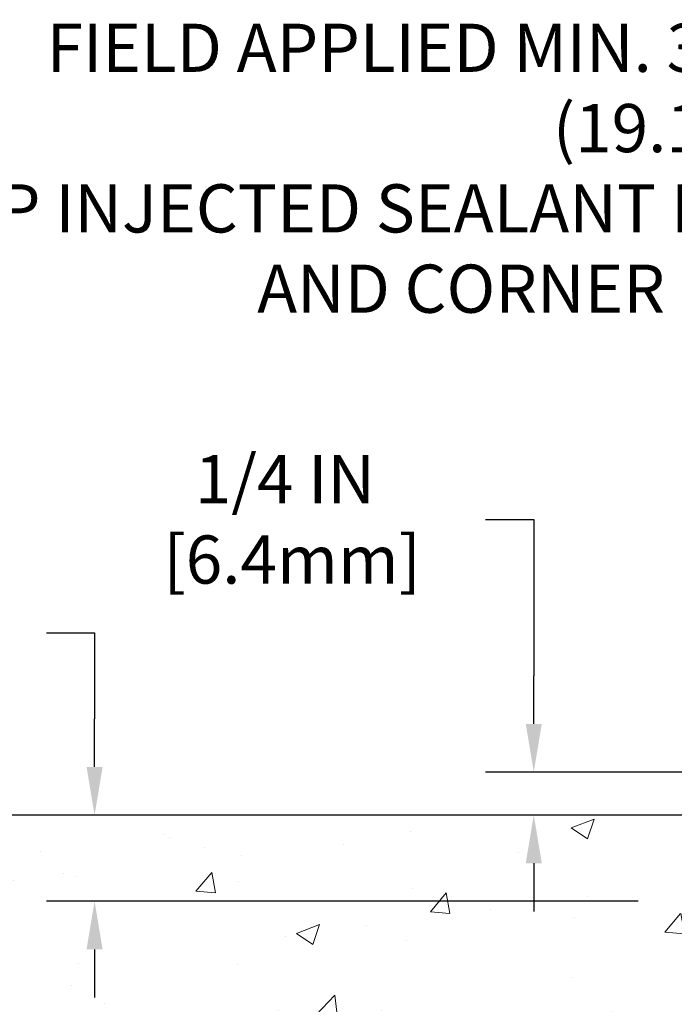
# Model space of a CAD drawing. Extents: x -308 to 3254, y -284 to 1977.
# Drawn here: x 6 to 10, y 18 to 24 of the extents above; entities that cross this region are included whole.
import ezdxf

# ---------------------------------------------------------------- set-up
doc = ezdxf.new("R2010")
doc.units = 0
doc.header["$LTSCALE"] = 5
doc.header["$MEASUREMENT"] = 0
doc.layers.get('DEFPOINTS').update_dxf_attribs({"linetype": 'CONTINUOUS'})
for name, color, linetype, lineweight in [('CONCRETE - H', 130, 'CONTINUOUS', 9), ('CONCRETE - L', 132, 'CONTINUOUS', 13), ('DIMS', 50, 'CONTINUOUS', 25), ('TEXT - 4', 241, 'CONTINUOUS', 25)]:
    doc.layers.add(name, color=color, linetype=linetype, lineweight=lineweight)
doc.styles.add('ROMANS', font='romans', dxfattribs={"width": 0.9})
doc.dimstyles.get("Standard").update_dxf_attribs({"dimtxt": 0.18, "dimasz": 0.18, "dimexe": 0.18, "dimexo": 0.0625, "dimgap": 0.09, "dimtad": 0, "dimtih": 1, "dimtoh": 1, "dimdec": 4, "dimzin": 0, "dimdsep": 46, "dimtxsty": 'Standard', "dimcen": 0.09, "dimadec": 0, "dimazin": 0, "dimtfac": 1, "dimtdec": 4, "dimtofl": 0, "dimtmove": 0, "dimatfit": 3, "dimfxl": 1, "dimtolj": 1, "dimtzin": 0, "dimarcsym": 0})
doc.dimstyles.new('STANDARD$0', dxfattribs={"dimtxt": 0.18, "dimasz": 0.18, "dimexe": 0.18, "dimexo": 0.0625, "dimgap": 0.09, "dimtad": 0, "dimtih": 1, "dimtoh": 1, "dimdec": 4, "dimzin": 0, "dimdsep": 46, "dimtxsty": 'Standard', "dimcen": 0.09, "dimadec": 0, "dimazin": 0, "dimtfac": 1, "dimtdec": 4, "dimtofl": 0, "dimtmove": 0, "dimatfit": 3, "dimfxl": 1, "dimtolj": 1, "dimtzin": 0, "dimarcsym": 0})

# ---------------------------------------------------------------- blocks, each defined once
blk = doc.blocks.new('*D5')
at = {"layer": 'DEFPOINTS', "color": 0, "transparency": 16777216}
for p in [(4.215474915619755, 19.49753360237702), (12.06304596912605, 19.49753360237702), (10.26657306470997, 11.6893015074898)]:
    blk.add_point(p, dxfattribs=at)
at = {"layer": 'DIMS', "color": 0, "lineweight": -2, "transparency": 16777216}
for p, q in [((11.78304596912605, 19.49753360237702), (3.935474915619754, 19.49753360237702)), ((4.215474915619755, 19.21753360237702), (4.215474915619754, 16.59897561446948)), ((4.215474915619753, 11.9693015074898), (4.215474915619754, 15.29230894780281)), ((9.986573064709974, 11.6893015074898), (3.935474915619753, 11.6893015074898))]:
    blk.add_line(p, q, dxfattribs=at)
at = {"layer": 'DIMS', "color": 0, "transparency": 16777216}
for points in [[(4.168808248953088, 19.21753360237702), (4.262141582286421, 19.21753360237702), (4.215474915619755, 19.49753360237702)], [(4.168808248953086, 11.9693015074898), (4.26214158228642, 11.9693015074898), (4.215474915619753, 11.6893015074898)]]:
    blk.add_solid(points, dxfattribs=at)
at = {"layer": 'DIMS', "color": 0, "transparency": 16777216, "insert": (4.215474915619751, 15.94564228113614), "char_height": 0.28, "attachment_point": 5}
blk.add_mtext('\\A1;7 13/16 IN \\P [198.3mm]', dxfattribs=at)
blk = doc.blocks.new('*D9')
at = {"layer": 'DEFPOINTS', "color": 0, "transparency": 16777216}
for p in [(11.06304596912651, 19.49746791730882), (6.623638493295516, 18.99746791730906), (10.06304596912651, 18.99746791730905)]:
    blk.add_point(p, dxfattribs=at)
at = {"layer": 'DIMS', "color": 0, "lineweight": -2, "transparency": 16777216}
for p, q in [((6.343638493295516, 20.55623701531545), (6.623638493295516, 20.55623701531545)), ((6.623638493295516, 20.55623701531545), (6.623638493295516, 20.05746791730883)), ((6.623638493295516, 19.77746791730883), (6.623638493295516, 20.05746791730883)), ((10.78304596912651, 19.49746791730882), (6.343638493295516, 19.49746791730883)), ((9.783045969126507, 18.99746791730905), (6.343638493295516, 18.99746791730906)), ((6.623638493295516, 18.71746791730905), (6.623638493295516, 18.43746791730906))]:
    blk.add_line(p, q, dxfattribs=at)
at = {"layer": 'DIMS', "color": 0, "transparency": 16777216}
for points in [[(6.576971826628849, 19.77746791730883), (6.670305159962183, 19.77746791730883), (6.623638493295516, 19.49746791730883)], [(6.576971826628849, 18.71746791730905), (6.670305159962183, 18.71746791730905), (6.623638493295516, 18.99746791730906)]]:
    blk.add_solid(points, dxfattribs=at)
at = {"layer": 'DIMS', "color": 0, "transparency": 16777216, "insert": (5.083638493295513, 20.55623701531545), "char_height": 0.28, "attachment_point": 5}
blk.add_mtext('\\A1;1/2 IN \\P [12.7mm]', dxfattribs=at)
blk = doc.blocks.new('*D17')
at = {"layer": 'DEFPOINTS', "color": 0, "transparency": 16777216}
for p in [(12.62641131030509, 19.7474679173091), (9.176067503437196, 19.4974679173091), (10.06304596912677, 19.4974679173091)]:
    blk.add_point(p, dxfattribs=at)
at = {"layer": 'DIMS', "color": 0, "lineweight": -2, "transparency": 16777216}
for p, q in [((8.896067503437198, 21.21661141359371), (9.176067503437197, 21.21661141359371)), ((9.176067503437197, 21.21661141359371), (9.176067503437197, 20.3074679173091)), ((9.176067503437197, 20.0274679173091), (9.176067503437197, 20.3074679173091)), ((12.34641131030509, 19.7474679173091), (8.896067503437195, 19.7474679173091)), ((9.783045969126768, 19.4974679173091), (8.896067503437196, 19.4974679173091)), ((9.176067503437196, 19.2174679173091), (9.176067503437196, 18.9374679173091))]:
    blk.add_line(p, q, dxfattribs=at)
at = {"layer": 'DIMS', "color": 0, "transparency": 16777216}
for points in [[(9.12940083677053, 20.0274679173091), (9.222734170103864, 20.0274679173091), (9.176067503437196, 19.7474679173091)], [(9.129400836770529, 19.2174679173091), (9.222734170103863, 19.2174679173091), (9.176067503437196, 19.4974679173091)]]:
    blk.add_solid(points, dxfattribs=at)
at = {"layer": 'DIMS', "color": 0, "transparency": 16777216, "insert": (7.729400836770527, 21.21661141359371), "char_height": 0.28, "attachment_point": 5}
blk.add_mtext('\\A1;1/4 IN\\P [6.4mm]', dxfattribs=at)

msp = doc.modelspace()

# ---------------------------------------------------------------- hatches: boundary and pattern name
at = {"layer": 'CONCRETE - H'}
h = msp.add_hatch(dxfattribs=at)
h.set_pattern_fill('AR-CONC', color=256, scale=0.19)
h.set_pattern_definition([(49.99999999999999, (0, 0), (1.362794346941432, -0.1192290564669307), [0.1425, -1.5675]), (355, (0, 0), (-0.2636275338647, 1.429165054030022), [0.114, -1.254]), (100.45144446, (0.1135661939, -0.0099357536), (1.099166808781513, 1.309935982840396), [0.1211063648, -1.3321700128]), (46.18420000000002, (0, 0.38), (2.027758528275987, -0.3144866335068454), [0.21375, -2.351249999999999]), (96.63563549, (0.1689798155, 0.3537927167), (1.775857696781034, 1.850825341471646), [0.1816596498, -1.998256144]), (351.1841639899999, (0, 0.38), (1.775857695604069, 1.850825340512981), [0.171, -1.8810000019]), (21, (0.19, 0.285), (1.134123399025077, -0.7649758922641438), [0.1425, -1.5675]), (326.0000000000001, (0.19, 0.285), (0.4622991306510053, 1.377785085589021), [0.114, -1.254]), (71.45144474, (0.2845102826, 0.2212520094), (1.596422515786945, 0.6128091903320723), [0.121106361, -1.3321700128]), (37.50000000000001, (0, 0), (0.02310372510285227, 0.6324983222794919), [0, -1.2388, 0, -1.273, 0, -1.25875]), (7.499999999999999, (0, 0), (0.4998321211400824, 0.7493822525764845), [0, -0.7258, 0, -1.2103, 0, -0.47975]), (327.5, (-0.4237, 0), (1.014262628727577, -0.04285425629532154), [0, -0.475, 0, -1.482, 0, -1.9665]), (317.5, (-0.6137, 0), (1.108053721750534, 0.1901994664314037), [0, -0.6175, 0, -0.9842, 0, -1.3965])])
edge = h.paths.add_edge_path()
edge.add_spline(control_points=[(6.229499270384167, 19.49753360237725), (5.856265546516175, 19.06547346304689), (5.054970052072809, 18.13788353525068), (7.437112464666395, 17.54803267160346), (5.90775198248998, 15.71343463848974), (6.9907190230893, 15.56052059476342), (7.451830719222926, 15.49541200749974)], knot_values=[0, 0, 0, 0, 1.325253995415625, 2.845187847747389, 4.302947006480973, 5.383889389982077, 5.383889389982077, 5.383889389982077, 5.383889389982077], degree=3, periodic=0)
edge.add_line((7.451830719222471, 15.49541200749769), (7.944832371240409, 11.43930200749475))
edge.add_line((7.944832371240409, 11.43930200749475), (7.944832371244047, 11.56528601600945))
edge.add_line((7.944832371244047, 11.56528601600945), (7.944832371243592, 11.63615201600925))
edge.add_line((7.944832371243592, 11.63615201600925), (8.614516071243827, 11.63615201600931))
edge.add_arc((8.614516071243676, 11.67552201600857), 0.03936999999926272, 270.0000000002198, 300.0000000007465)
edge.add_line((8.634201071243751, 11.64142659586247), (8.769961978861517, 11.71980819242097))
edge.add_arc((8.82507997886165, 11.62434101600884), 0.1102360000005407, 90.00000000002859, 119.9999999999178, ccw=False)
edge.add_line((8.825079978861595, 11.73457701600938), (9.733037919890592, 11.73457701600944))
edge.add_arc((9.733037919890752, 11.77394701600859), 0.03936999999914903, 269.9999999997673, 300.0000000001287)
edge.add_line((9.752722919890402, 11.73985159586238), (10.43281010604929, 12.13249959868008))
edge.add_arc((10.49281004677675, 12.02857651600439), 0.1200000000004914, 89.9999999999423, 119.99996732120479, ccw=False)
edge.add_line((10.49281004677687, 12.14857651600488), (10.70425142933664, 12.14857651600511))
edge.add_arc((10.70425142933672, 12.18794651600502), 0.03936999999991286, 269.9999999998759, 314.9999999997295)
edge.add_line((10.73209022331184, 12.16010772202964), (10.84855674744421, 12.27657424616208))
edge.add_arc((11.09825872175183, 12.02687227185492), 0.3531319186168545, 103.9020008911424, 135.000000000053, ccw=False)
edge.add_arc((11.38754331483424, 10.8581024984156), 1.557170273114023, 76.09799910891388, 103.90200089106003, ccw=False)
edge.add_arc((11.67682790791794, 12.0268722718549), 0.3531319186165671, 44.99999999999238, 76.09799910894628, ccw=False)
edge.add_line((11.92652988222517, 12.27657424616206), (12.04299640635782, 12.16010772202961))
edge.add_arc((12.07083520033286, 12.18794651600491), 0.03936999999980097, 225.0000000002614, 270.0000000002327)
edge.add_line((12.07083520033302, 12.14857651600511), (13.7817403028171, 12.14857651600505))
edge.add_arc((13.78174030281704, 12.18794651600504), 0.03936999999999102, 270.0000000000828, 360.0000000000414)
edge.add_line((13.82111030281703, 12.18794651600507), (13.82111030281723, 16.85118024821264))
edge.add_arc((13.78174030281718, 16.85118024821285), 0.03937000000004787, 359.9999999996949, 432.6976227626433)
edge.add_line((13.79344951118765, 16.88876869509937), (13.77617657009432, 16.89529469189421))
edge.add_line((13.77617657009432, 16.89529469189421), (13.7589999739198, 16.9020090719626))
edge.add_line((13.7589999739198, 16.9020090719626), (13.74201606758334, 16.90910021857809))
edge.add_line((13.74201606758334, 16.90910021857809), (13.72532119600373, 16.91675651501401))
edge.add_line((13.72532119600373, 16.91675651501401), (13.70901170410025, 16.92516634454438))
edge.add_line((13.70901170410025, 16.92516634454438), (13.69317278977542, 16.93448191626527))
edge.add_line((13.69317278977542, 16.93448191626527), (13.67783226046504, 16.94466919634493))
edge.add_line((13.67783226046504, 16.94466919634493), (13.66299950629946, 16.95563438330515))
edge.add_line((13.66299950629946, 16.95563438330515), (13.64868390887796, 16.9672836479902))
edge.add_line((13.64868390887796, 16.9672836479902), (13.63489485328319, 16.97952321247118))
edge.add_line((13.63489485328319, 16.97952321247118), (13.62164357409983, 16.99228651406844))
edge.add_line((13.62164357409983, 16.99228651406844), (13.60894619254714, 17.00557889695398))
edge.add_line((13.60894619254714, 17.00557889695398), (13.59681606495315, 17.01940697303809))
edge.add_line((13.59681606495315, 17.01940697303809), (13.58525327436382, 17.03373834222322))
edge.add_line((13.58525327436382, 17.03373834222322), (13.5742548132821, 17.04853152088828))
edge.add_line((13.5742548132821, 17.04853152088828), (13.56381767421271, 17.06374502541308))
edge.add_line((13.56381767421271, 17.06374502541308), (13.55393884965952, 17.07933737217655))
edge.add_line((13.55393884965952, 17.07933737217655), (13.54461533212725, 17.09526707755805))
edge.add_line((13.54461533212725, 17.09526707755805), (13.53584405048559, 17.11149269981189))
edge.add_line((13.53584405048559, 17.11149269981189), (13.52761680592994, 17.12797617157145))
edge.add_line((13.52761680592994, 17.12797617157145), (13.51991659022178, 17.14468522270892))
edge.add_line((13.51991659022178, 17.14468522270892), (13.51272552683713, 17.16158815449018))
edge.add_line((13.51272552683713, 17.16158815449018), (13.50602526261628, 17.17865475368268))
edge.add_line((13.50602526261628, 17.17865475368268), (13.49979288685518, 17.19586901122017))
edge.add_line((13.49979288685518, 17.19586901122017), (13.49400295674923, 17.2132228096562))
edge.add_line((13.49400295674923, 17.2132228096562), (13.48863000234951, 17.23070811614099))
edge.add_line((13.48863000234951, 17.23070811614099), (13.48364855370664, 17.24831689782451))
edge.add_line((13.48364855370664, 17.24831689782451), (13.47903314087307, 17.26604112185697))
edge.add_line((13.47903314087307, 17.26604112185697), (13.47475829389896, 17.28387275538836))
edge.add_line((13.47475829389896, 17.28387275538836), (13.47079854283629, 17.30180376556888))
edge.add_line((13.47079854283629, 17.30180376556888), (13.46712841773569, 17.31982611954851))
edge.add_line((13.46712841773569, 17.31982611954851), (13.4637224486487, 17.33793178447746))
edge.add_line((13.4637224486487, 17.33793178447746), (13.46055516562683, 17.35611272750594))
edge.add_line((13.46055516562683, 17.35611272750594), (13.45760109872072, 17.37436091578348))
edge.add_line((13.45760109872072, 17.37436091578348), (13.45483477798234, 17.39266831646097))
edge.add_line((13.45483477798234, 17.39266831646097), (13.45223073346233, 17.41102689668793))
edge.add_line((13.45223073346233, 17.41102689668793), (13.45014643616105, 17.42657248486358))
edge.add_line((13.45014643616105, 17.42657248486358), (13.45012869609172, 17.42657063093299))
edge.add_line((13.45012869609172, 17.42657063093299), (13.44740759328261, 17.4478654643911))
edge.add_line((13.44740759328261, 17.4478654643911), (13.44513755772596, 17.46632938616773))
edge.add_line((13.44513755772596, 17.46632938616773), (13.44292791859243, 17.48481235609444))
edge.add_line((13.44292791859243, 17.48481235609444), (13.44076005143367, 17.50324812647105))
edge.add_arc((13.49940751682686, 17.51017400748609), 0.0590549999989795, 173.3218076339924, 186.735062176443, ccw=False)
edge.add_line((13.44075320593402, 17.51704167365193), (13.44292791859243, 17.53553565887779))
edge.add_line((13.44292791859243, 17.53553565887779), (13.44513755772596, 17.5540186288045))
edge.add_line((13.44513755772596, 17.5540186288045), (13.44740759328261, 17.57248255058067))
edge.add_line((13.44740759328261, 17.57248255058067), (13.44976349521176, 17.59091939135743))
edge.add_line((13.44976349521176, 17.59091939135743), (13.45223073346233, 17.60932111828407))
edge.add_line((13.45223073346233, 17.60932111828407), (13.45483477798234, 17.62767969851103))
edge.add_line((13.45483477798234, 17.62767969851103), (13.45760109872072, 17.64598709918829))
edge.add_line((13.45760109872072, 17.64598709918829), (13.46055516562683, 17.66423528746628))
edge.add_line((13.46055516562683, 17.66423528746628), (13.4637224486487, 17.68241623049454))
edge.add_line((13.4637224486487, 17.68241623049454), (13.46712841773569, 17.70052189542349))
edge.add_line((13.46712841773569, 17.70052189542349), (13.47079854283629, 17.71854424940312))
edge.add_line((13.47079854283629, 17.71854424940312), (13.47475829389896, 17.73647525958364))
edge.add_line((13.47475829389896, 17.73647525958364), (13.47903314087307, 17.75430689311503))
edge.add_line((13.47903314087307, 17.75430689311503), (13.48364855370664, 17.77203111714749))
edge.add_line((13.48364855370664, 17.77203111714749), (13.48863000234951, 17.78963989883101))
edge.add_line((13.48863000234951, 17.78963989883101), (13.49400295674923, 17.8071252053158))
edge.add_line((13.49400295674923, 17.8071252053158), (13.49979288685518, 17.82447900375183))
edge.add_line((13.49979288685518, 17.82447900375183), (13.50602526261628, 17.84169326128932))
edge.add_line((13.50602526261628, 17.84169326128932), (13.51272552683713, 17.85875986048183))
edge.add_line((13.51272552683713, 17.85875986048183), (13.51991659022178, 17.87566279226309))
edge.add_line((13.51991659022178, 17.87566279226309), (13.52761680592994, 17.89237184340078))
edge.add_line((13.52761680592994, 17.89237184340078), (13.53584405048559, 17.90885531516034))
edge.add_line((13.53584405048559, 17.90885531516034), (13.54461533212725, 17.92508093741418))
edge.add_line((13.54461533212725, 17.92508093741418), (13.55393884965952, 17.94101064279545))
edge.add_line((13.55393884965952, 17.94101064279545), (13.56381767421271, 17.95660298955892))
edge.add_line((13.56381767421271, 17.95660298955892), (13.5742548132821, 17.97181649408373))
edge.add_line((13.5742548132821, 17.97181649408373), (13.58525327436382, 17.98660967274901))
edge.add_line((13.58525327436382, 17.98660967274901), (13.5968160649536, 18.00094104193391))
edge.add_line((13.5968160649536, 18.00094104193391), (13.60894619254714, 18.01476911801802))
edge.add_line((13.60894619254714, 18.01476911801802), (13.62164357409983, 18.02806150090379))
edge.add_line((13.62164357409983, 18.02806150090379), (13.63489485328319, 18.04082480250082))
edge.add_line((13.63489485328319, 18.04082480250082), (13.64868390887796, 18.0530643669818))
edge.add_line((13.64868390887796, 18.0530643669818), (13.66299950629946, 18.06471363166685))
edge.add_line((13.66299950629946, 18.06471363166685), (13.67783226046549, 18.07567881862707))
edge.add_line((13.67783226046549, 18.07567881862707), (13.69317278977542, 18.08586609870673))
edge.add_line((13.69317278977542, 18.08586609870673), (13.70882493834006, 18.09507182515728))
edge.add_line((13.70882493834006, 18.09507182515728), (13.70881872556629, 18.09508216293949))
edge.add_line((13.70881872556629, 18.09508216293949), (13.70901170410025, 18.09518167042785))
edge.add_line((13.70901170410025, 18.09518167042785), (13.70882493834006, 18.09507182515728))
edge.add_line((13.70882493834006, 18.09507182515728), (13.72532119600373, 18.10359149995753))
edge.add_line((13.72532119600373, 18.10359149995753), (13.74201606758334, 18.11124779639368))
edge.add_line((13.74201606758334, 18.11124779639368), (13.7589999739198, 18.11833894300918))
edge.add_line((13.7589999739198, 18.11833894300918), (13.77617657009432, 18.12505332307757))
edge.add_line((13.77617657009432, 18.12505332307757), (13.79344951118739, 18.13157931987223))
edge.add_arc((13.78174030281718, 18.1691677667591), 0.03937000000030264, 287.3023772368506, 359.9999999997157)
edge.add_line((13.82111030281749, 18.1691677667589), (13.82111030281749, 18.28305720449936))
edge.add_line((13.82111030281749, 18.28305720449936), (13.82111030281749, 18.35840281561815))
edge.add_line((13.82111030281749, 18.35840281561815), (13.89197630281751, 18.35840281561815))
edge.add_line((13.89197630281751, 18.35840281561815), (13.91927119921104, 18.35840281561801))
edge.add_arc((13.88016530281722, 18.36295537173822), 0.03936999999989926, 353.3597387389171, 417.0968478608526)
edge.add_line((13.9015518994529, 18.39601002926685), (13.58633395899702, 18.59995826073987))
edge.add_arc((13.76402380281834, 18.79865061416771), 0.2665564328766817, 179.9999999998587, 228.1938505935088, ccw=False)
edge.add_line((13.49746736994166, 18.79865061416837), (13.49746736994211, 18.84786421651785))
edge.add_line((13.49746736994211, 18.84786421651785), (13.47858941306458, 18.84786421651785))
edge.add_line((13.47858941306458, 18.84786421651785), (13.40772366503279, 18.84786421651785))
edge.add_line((13.40772366503279, 18.84786421651785), (13.40772366503279, 18.79417034392742))
edge.add_line((13.40772366503279, 18.79417034392742), (13.2089047673949, 18.79417034392745))
edge.add_arc((13.20890476739483, 18.8729105014077), 0.07874015748025442, 179.9999999999897, 270.0000000000517, ccw=False)
edge.add_line((13.13016460991457, 18.87291050140772), (13.13016460994186, 18.99746791730905))
edge.add_line((13.13016460994186, 18.99746791730905), (10.06304596912651, 18.99746791730905))
edge.add_line((10.06304596912651, 18.99746791730905), (10.06304596912651, 19.49746791730882))
edge.add_line((10.06304596912651, 19.49746791730882), (6.229499270384167, 19.49753360237725))
h.paths.add_polyline_path([(11.02693304353754, 17.47952905056415), (13.22026637687087, 17.47952905056415), (13.22026637687087, 18.36619571723082), (11.02693304353754, 18.36619571723082)], flags=24)
h.paths.add_polyline_path([(6.750764437720209, 12.3221179314363), (8.477431104386877, 12.3221179314363), (8.477431104386877, 13.20878459810297), (6.750764437720209, 13.20878459810297)], flags=25)

# ---------------------------------------------------------------- linework, layer by layer
at = {"layer": 'CONCRETE - L'}
msp.add_line((14.56304596912651, 19.49753360237702), (6.229499270384167, 19.49753360237725), dxfattribs=at)

# ---------------------------------------------------------------- texts
at = {"layer": 'TEXT - 4', "insert": (10.99531867583198, 24.09786961892965), "char_height": 0.28, "attachment_point": 3, "style": 'ROMANS'}
msp.add_mtext('\\A1;FIELD APPLIED MIN. 3/4 IN (19.1mm)\\PDEEP INJECTED SEALANT BAND \\PAND CORNER BEAD', dxfattribs=at)

# ---------------------------------------------------------------- dimensions: what is measured, and where the dimension line sits
at = {"layer": 'DIMS'}
for base, p1, p2, text, dimstyle, override, picture, middle in [((9.176067503437196, 19.4974679173091), (12.62641131030509, 19.7474679173091), (10.06304596912677, 19.4974679173091), '<>\\P[]', 'Standard', {"dimtxt": 0.28, "dimasz": 0.28, "dimexe": 0.28, "dimexo": 0.28, "dimgap": 0.28, "dimlunit": 5, "dimpost": ' IN', "dimtmove": 1, "dimfrac": 2}, '*D17', (8.411634495876427, 21.21661141359371)), ((6.623638493295516, 18.99746791730906), (11.06304596912651, 19.49746791730882), (10.06304596912651, 18.99746791730905), '<> \\P[]', 'Standard', {"dimtxt": 0.28, "dimasz": 0.28, "dimexe": 0.28, "dimexo": 0.28, "dimgap": 0.28, "dimlunit": 5, "dimpost": ' IN', "dimtmove": 1, "dimfrac": 2}, '*D9', (6.131291777376646, 20.55623701531545)), ((4.215474915619755, 19.49753360237702), (10.26657306470997, 11.6893015074898), (12.06304596912605, 19.49753360237702), '<> \\P[]', 'STANDARD$0', {"dimtxt": 0.28, "dimasz": 0.28, "dimexe": 0.28, "dimexo": 0.28, "dimgap": 0.28, "dimlunit": 5, "dimpost": ' IN', "dimfrac": 2}, '*D5', (4.215474915619751, 15.94564228113614))]:
    dim = msp.add_linear_dim(base=base, p1=p1, p2=p2, angle=90, text=text, dimstyle=dimstyle, override=override, dxfattribs=at)
    dim.commit()
    dim.dimension.update_dxf_attribs({"geometry": picture, "text_midpoint": middle, "dimtype": 160})

doc.saveas('drawing.dxf')
